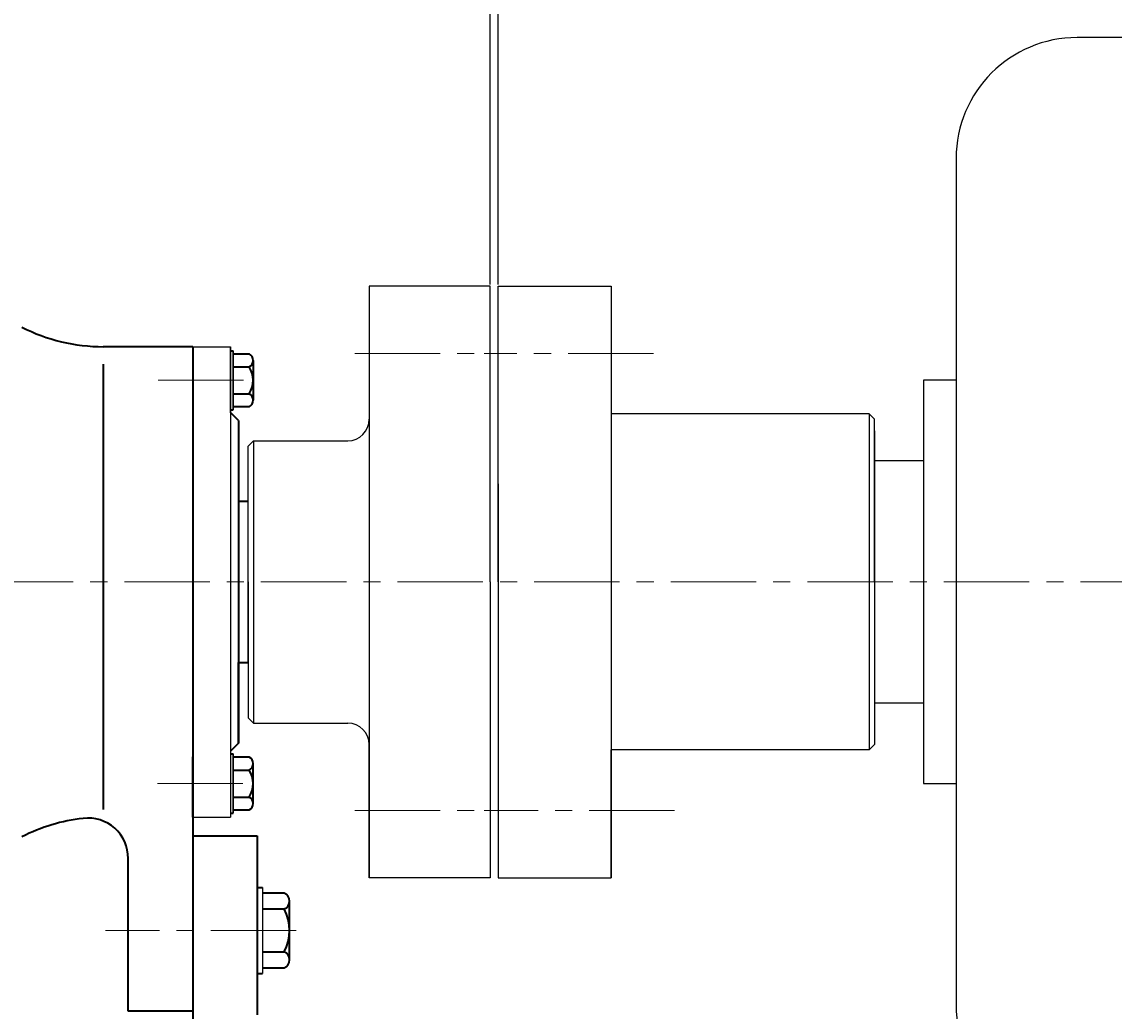
# Model space of a CAD drawing. Units: millimetres. Extents: x 48391 to 51149, y -19470 to -17453.
# Drawn here: x 49122 to 49529, y -18036 to -17668 of the extents above; entities that cross this region are included whole.
import ezdxf

# ---------------------------------------------------------------- set-up
doc = ezdxf.new("R2010")
doc.units = ezdxf.units.MM
doc.linetypes.add('CENTER', pattern=[50.8, 31.75, -6.35, 6.35, -6.35])
doc.layers.add('1', color=7, linetype='Continuous')
doc.layers.add('2', color=1, linetype='Continuous')
for name, color, linetype, lineweight in [('中心线', 5, 'CENTER', 13), ('粗实线', 7, 'Continuous', 40), ('细实线', 1, 'Continuous', 13)]:
    doc.layers.add(name, color=color, linetype=linetype, lineweight=lineweight)
doc.styles.get("Standard").update_dxf_attribs({"font": 'txt.shx', "height": 16, "bigfont": 'gbcbig.shx'})
doc.dimstyles.new('ISO-25', dxfattribs={"dimtxt": 2.5, "dimasz": 6, "dimexe": 1.25, "dimexo": 0.625, "dimtad": 1, "dimtxsty": 'Standard', "dimcen": 2.5, "dimadec": 0, "dimazin": 0, "dimtfac": 1, "dimtmove": 0, "dimatfit": 3, "dimfxl": 0, "dimarcsym": 0})

# ---------------------------------------------------------------- blocks, each defined once
blk = doc.blocks.new('*D11')
at = {"layer": 'Defpoints', "color": 0, "transparency": 16777216}
for p in [(59695.68, -9599.61), (59695.68, -9840.9), (60540.68, -9850.9)]:
    blk.add_point(p, dxfattribs=at)
at = {"layer": '细实线', "color": 0, "lineweight": -2, "transparency": 16777216}
for p, q in [((59695.68, -9840.27), (59695.68, -9598.36)), ((60534.68, -9599.61), (59701.68, -9599.61)), ((60540.68, -9850.27), (60540.68, -9598.36))]:
    blk.add_line(p, q, dxfattribs=at)
at = {"layer": '细实线', "color": 0, "transparency": 16777216}
for points in [[(59701.68, -9598.61), (59701.68, -9600.61), (59695.68, -9599.61)], [(60534.68, -9598.61), (60534.68, -9600.61), (60540.68, -9599.61)]]:
    blk.add_solid(points, dxfattribs=at)
at = {"layer": '细实线', "color": 0, "transparency": 16777216, "insert": (60118.18, -9590.99), "char_height": 16, "attachment_point": 5}
blk.add_mtext('845', dxfattribs=at)
blk = doc.blocks.new('*D12')
at = {"layer": 'Defpoints', "color": 0, "transparency": 16777216}
for p in [(59007.67, -9546.26), (59007.67, -9846.24), (60540.68, -9850.9)]:
    blk.add_point(p, dxfattribs=at)
at = {"layer": '细实线', "color": 0, "lineweight": -2, "transparency": 16777216}
for p, q in [((59007.67, -9845.61), (59007.67, -9545.01)), ((60534.68, -9546.26), (59013.67, -9546.26)), ((60540.68, -9850.27), (60540.68, -9545.01))]:
    blk.add_line(p, q, dxfattribs=at)
at = {"layer": '细实线', "color": 0, "transparency": 16777216}
for points in [[(59013.67, -9545.26), (59013.67, -9547.26), (59007.67, -9546.26)], [(60534.68, -9545.26), (60534.68, -9547.26), (60540.68, -9546.26)]]:
    blk.add_solid(points, dxfattribs=at)
at = {"layer": '细实线', "color": 0, "transparency": 16777216, "insert": (59774.18, -9537.64), "char_height": 16, "attachment_point": 5}
blk.add_mtext('1533', dxfattribs=at)
blk = doc.blocks.new('*D13')
at = {"layer": 'Defpoints', "color": 0, "transparency": 16777216}
for p in [(59692.68, -9575.55), (59692.68, -9840.9), (59007.67, -9846.24)]:
    blk.add_point(p, dxfattribs=at)
at = {"layer": '细实线', "color": 0, "lineweight": -2, "transparency": 16777216}
for p, q in [((59007.67, -9845.61), (59007.67, -9574.3)), ((59692.68, -9840.27), (59692.68, -9574.3)), ((59013.67, -9575.55), (59686.68, -9575.55))]:
    blk.add_line(p, q, dxfattribs=at)
at = {"layer": '细实线', "color": 0, "transparency": 16777216}
for points in [[(59013.67, -9574.55), (59013.67, -9576.55), (59007.67, -9575.55)], [(59686.68, -9574.55), (59686.68, -9576.55), (59692.68, -9575.55)]]:
    blk.add_solid(points, dxfattribs=at)
at = {"layer": '细实线', "color": 0, "transparency": 16777216, "insert": (59350.18, -9566.92), "char_height": 16, "attachment_point": 5}
blk.add_mtext('685', dxfattribs=at)

msp = doc.modelspace()

# ---------------------------------------------------------------- linework, layer by layer
for p, q in [((49540.672, -17674.296), (49514.972, -17674.296)), ((49469.972, -17719.296), (49469.972, -18034.296)), ((49457.852, -17801.796), (49457.852, -17951.796)), ((49469.972, -17801.796), (49457.852, -17801.796)), ((49437.672, -17814.296), (49437.672, -17939.296)), ((49439.672, -17820.546), (49439.672, -17933.046)), ((49208.672, -17824.296), (49208.672, -17929.296)), ((49439.672, -17831.796), (49439.672, -17921.796)), ((49457.852, -17831.796), (49439.672, -17831.796)), ((49439.672, -17835.546), (49439.672, -17918.046)), ((49299.672, -17840.296), (49299.672, -17909.296)), ((49206.672, -17906.796), (49206.672, -17846.796)), ((49206.672, -17876.796), (49206.672, -17927.296)), ((49439.672, -17876.796), (49439.672, -17937.296)), ((49439.672, -17921.796), (49457.852, -17921.796)), ((49457.852, -17951.796), (49469.972, -17951.796)), ((49210.048, -17990.44), (49210.048, -18022.44)), ((49212.048, -17990.44), (49212.048, -18022.44))]:
    msp.add_line(p, q)
for centre, start, end in [((49514.972, -17719.296), 90, 180), ((49514.972, -18034.296), 180, 270)]:
    msp.add_arc(centre, 45, start, end)
at = {"layer": '1'}
for p, q in [((49296.672, -17766.722), (49251.672, -17766.722)), ((49251.672, -17766.796), (49251.672, -17986.871)), ((49296.672, -17876.796), (49296.672, -17766.796)), ((49299.672, -17766.796), (49341.672, -17766.796)), ((49299.672, -17876.796), (49299.672, -17766.796)), ((49299.672, -17876.796), (49299.672, -17766.796)), ((49341.672, -17766.796), (49341.672, -17986.796)), ((49186.048, -17789.296), (49200.048, -17789.296)), ((49200.048, -17813.796), (49200.048, -17789.296)), ((49200.048, -17789.296), (49200.048, -17964.296)), ((49201.048, -17812.796), (49201.048, -17790.796)), ((49201.048, -17790.796), (49201.048, -17812.796)), ((49437.672, -17814.296), (49341.672, -17814.296)), ((49439.672, -17816.296), (49437.672, -17814.296)), ((49439.672, -17876.796), (49439.672, -17816.296)), ((49208.672, -17824.296), (49206.672, -17826.296)), ((49206.672, -17876.796), (49206.672, -17826.296)), ((49208.672, -17824.296), (49243.672, -17824.296)), ((49296.672, -17876.796), (49296.672, -17986.796)), ((49299.672, -17876.796), (49299.672, -17986.796)), ((49208.672, -17929.296), (49206.672, -17927.296)), ((49208.672, -17929.296), (49243.672, -17929.296)), ((49200.048, -17939.796), (49200.048, -17964.296)), ((49251.672, -17986.796), (49251.672, -17937.296)), ((49437.672, -17939.296), (49341.672, -17939.296)), ((49341.672, -17986.796), (49341.672, -17939.296)), ((49439.672, -17937.296), (49437.672, -17939.296)), ((49201.048, -17940.796), (49201.048, -17962.796)), ((49201.048, -17962.796), (49201.048, -17940.796)), ((49186.048, -17964.296), (49200.048, -17964.296)), ((49296.672, -17986.871), (49251.672, -17986.871)), ((49299.672, -17986.796), (49341.672, -17986.796))]:
    msp.add_line(p, q, dxfattribs=at)
for centre, start, end in [((49243.672, -17816.296), 270, 0), ((49243.672, -17937.296), 0, 90)]:
    msp.add_arc(centre, 8, start, end, dxfattribs=at)
at = {"layer": '2'}
msp.add_line((49299.672, -17791.796), (49299.672, -17785.796), dxfattribs=at)
at = {"layer": '中心线'}
for p, q in [((49246.289, -17791.796), (49305.713, -17791.796)), ((49357.406, -17791.796), (49294.392, -17791.796)), ((49173.229, -17801.796), (49209.754, -17801.796)), ((48601.835, -17876.796), (50153.897, -17876.796)), ((49172.894, -17951.796), (49210.609, -17951.796)), ((49246.289, -17961.796), (49305.713, -17961.796)), ((49365.266, -17961.796), (49294.392, -17961.796)), ((49224.506, -18006.44), (49153.562, -18006.44))]:
    msp.add_line(p, q, dxfattribs=at)
at = {"layer": '粗实线'}
for p, q in [((49186.048, -17789.296), (49152.787, -17789.296)), ((49186.048, -17789.296), (49186.048, -17964.296)), ((49200.048, -17790.796), (49201.048, -17790.796)), ((49201.048, -17791.981), (49207.048, -17791.981)), ((49152.787, -17795.846), (49152.787, -17961.424)), ((49201.048, -17796.796), (49207.048, -17796.796)), ((49208.548, -17794.389), (49208.548, -17809.204)), ((49208.548, -17794.389), (49208.548, -17796.796)), ((49201.048, -17806.796), (49207.048, -17806.796)), ((49200.048, -17812.796), (49201.048, -17812.796)), ((49203.048, -17816.796), (49200.048, -17813.796)), ((49207.048, -17811.611), (49201.048, -17811.611)), ((49203.048, -17816.796), (49203.048, -17876.796)), ((49203.048, -17846.796), (49206.672, -17846.796)), ((49203.048, -17876.796), (49203.048, -17936.796)), ((49203.048, -17936.796), (49203.048, -17906.796)), ((49203.048, -17906.796), (49206.672, -17906.796)), ((49203.048, -17936.796), (49200.048, -17939.796)), ((49186.048, -17964.296), (49186.048, -17941.796)), ((49200.048, -17940.796), (49201.048, -17940.796)), ((49207.048, -17941.981), (49201.048, -17941.981)), ((49208.548, -17959.204), (49208.548, -17944.389)), ((49201.048, -17946.796), (49207.048, -17946.796)), ((49201.048, -17956.796), (49207.048, -17956.796)), ((49208.548, -17959.204), (49208.548, -17956.796)), ((49186.048, -17964.296), (49186.048, -18036.44)), ((49200.048, -17962.796), (49201.048, -17962.796)), ((49201.048, -17961.611), (49207.048, -17961.611)), ((49186.048, -17971.296), (49210.048, -17971.296)), ((49210.048, -17971.296), (49210.048, -18037.796)), ((49162.048, -18036.44), (49162.048, -17979.627)), ((49210.048, -17990.44), (49212.048, -17990.44)), ((49220.048, -17992.59), (49212.048, -17992.59)), ((49222.048, -18017.365), (49222.048, -17995.515)), ((49212.048, -17998.44), (49220.048, -17998.44)), ((49212.048, -18014.44), (49220.048, -18014.44)), ((49222.048, -18017.365), (49222.048, -18014.44)), ((49212.048, -18020.29), (49220.048, -18020.29)), ((49210.048, -18022.44), (49212.048, -18022.44)), ((49186.048, -18036.44), (49162.048, -18036.44)), ((49186.048, -18036.44), (49186.048, -18076.795))]:
    msp.add_line(p, q, dxfattribs=at)
for centre, radius, start, end in [((49152.782, -17722.75), 66.546, 242.91998, 270.00463), ((49205.866, -17794.389), 2.682, 296.14982, 63.85018), ((49199.465, -17801.796), 9.083, 326.60151, 33.39849), ((49205.866, -17809.204), 2.682, 296.14982, 63.85018), ((49205.866, -17944.389), 2.682, 296.14982, 63.85018), ((49199.465, -17951.796), 9.083, 326.60151, 33.39849), ((49205.866, -17959.204), 2.682, 296.14982, 63.85018), ((49152.891, -18031.31), 67.012, 96.48171, 116.98163), ((49147.048, -17979.627), 15, 0, 96.59076), ((49218.909, -17995.515), 3.139, 291.27443, 68.72557), ((49205.048, -18006.44), 17, 331.92751, 28.07249), ((49218.909, -18017.365), 3.139, 291.27443, 68.72557)]:
    msp.add_arc(centre, radius, start, end, dxfattribs=at)

# ---------------------------------------------------------------- dimensions: what is measured, and where the dimension line sits
at = {"layer": '细实线'}
for base, p1, p2, picture, middle in [((48611.668, -17472.161), (50144.672, -17776.796), (48611.668, -17772.135), '*D12', (49378.17, -17463.536)), ((49296.672, -17501.447), (48611.668, -17772.135), (49296.672, -17766.796), '*D13', (48954.17, -17492.822)), ((49299.672, -17525.511), (50144.672, -17776.796), (49299.672, -17766.796), '*D11', (49722.172, -17516.886))]:
    dim = msp.add_linear_dim(base=base, p1=p1, p2=p2, dimstyle='ISO-25', dxfattribs=at)
    dim.commit()
    dim.dimension.update_dxf_attribs({"geometry": picture, "text_midpoint": middle, "insert": (-10396.005, -7925.898)})

doc.saveas('drawing.dxf')
